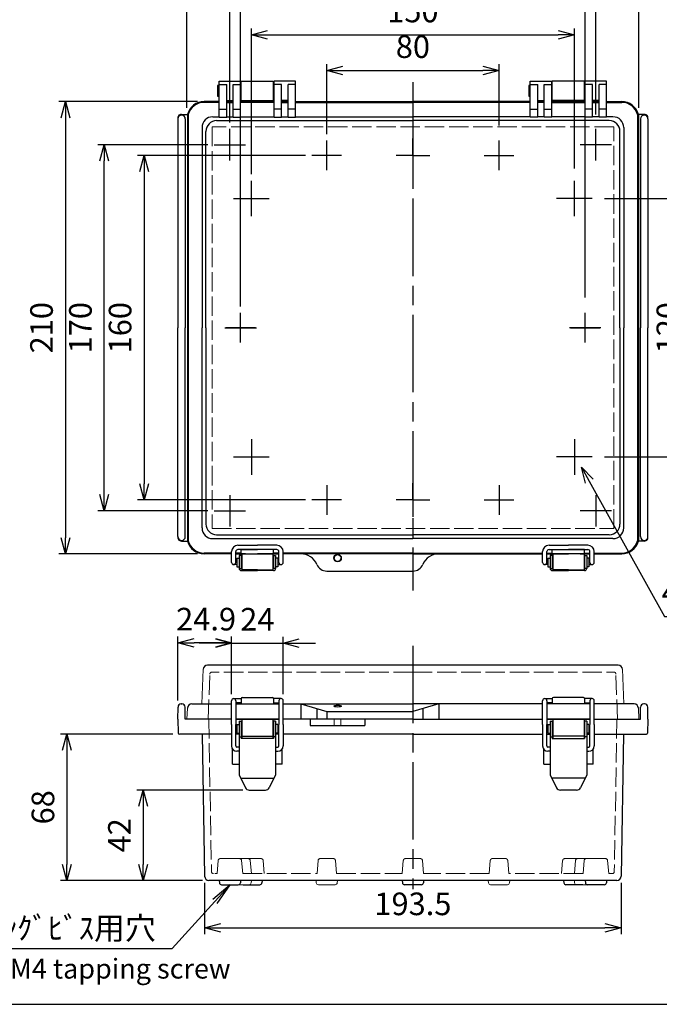
# Model space of a CAD drawing. Units: millimetres. Extents: x 43 to 2090, y -999 to -299.
# Drawn here: x 207 to 504, y -999 to -542 of the extents above; entities that cross this region are included whole.
import ezdxf

# ---------------------------------------------------------------- set-up
doc = ezdxf.new("R2010")
doc.units = ezdxf.units.MM
doc.header["$LTSCALE"] = 3
for name, pattern in [('AM_ISO02W050x2', [3.75, 3, -0.75]), ('AM_ISO08W050', [18, 12, -1.5, 3, -1.5]), ('AM_ISO08W050x2', [9, 6, -0.75, 1.5, -0.75])]:
    doc.linetypes.add(name, pattern=pattern)
for name, color, linetype, lineweight in [('AM_5', 3, 'Continuous', 25), ('AM_7', 4, 'AM_ISO08W050', 25), ('ﾄｯﾌﾟｶﾊﾞｰ', 7, 'Continuous', 25), ('ﾄｯﾌﾟｶﾊﾞｰ0', 7, 'AM_ISO02W050x2', 13), ('ﾎﾞﾃﾞｨｰ', 2, 'Continuous', 25), ('ﾎﾞﾃﾞｨｰ0', 2, 'AM_ISO02W050x2', 13), ('ﾗｯﾁ', 3, 'Continuous', 25), ('ﾗｯﾁ金具', 6, 'Continuous', 25)]:
    doc.layers.add(name, color=color, linetype=linetype, lineweight=lineweight)
doc.styles.add('ACISOTS', font='isocp.shx', dxfattribs={"height": 1, "bigfont": 'extfont.shx'})
doc.styles.get("Standard").update_dxf_attribs({"font": 'ISOCP.SHX', "bigfont": 'EXTFONT.SHX'})
doc.styles.add('takachi1', font='txt', dxfattribs={"height": 2.5})
doc.dimstyles.new('AM_ISO$0', dxfattribs={"dimscale": 3, "dimtxt": 3.5, "dimasz": 2.5, "dimexe": 1, "dimexo": 1, "dimgap": 1.5, "dimtad": 1, "dimdec": 1, "dimdsep": 46, "dimtxsty": 'STANDARD', "dimblk": 'OPEN30', "dimcen": 0, "dimclrd": 3, "dimclre": 3, "dimclrt": 2, "dimadec": 0, "dimazin": 2, "dimtp": 0.1, "dimtm": 0.1, "dimtfac": 0.71, "dimtmove": 0, "dimatfit": 3, "dimldrblk": 'OPEN30', "dimfxl": 1, "dimlwd": -1, "dimlwe": -1, "dimarcsym": 0})
doc.dimstyles.new('AM_ISO$3', dxfattribs={"dimtxt": 3.5, "dimasz": 2.5, "dimexe": 1, "dimexo": 1, "dimgap": 1.5, "dimtad": 1, "dimtoh": 1, "dimdsep": 46, "dimtxsty": 'STANDARD', "dimblk": 'OPEN30', "dimcen": 0, "dimclrd": 3, "dimclre": 3, "dimclrt": 2, "dimadec": 0, "dimazin": 2, "dimtp": 0.1, "dimtm": 0.1, "dimtfac": 0.71, "dimtofl": 0, "dimtmove": 0, "dimatfit": 0, "dimldrblk": 'OPEN30', "dimfxl": 1, "dimlwd": -1, "dimlwe": -1, "dimarcsym": 0})

# ---------------------------------------------------------------- blocks, each defined once
blk = doc.blocks.new('TK-A3')
blk.add_lwpolyline([(0, 0), (403, 0), (403, 280), (0, 280)], close=True)
blk = doc.blocks.new('_Open30')
at = {"color": 0, "linetype": 'ByBlock', "lineweight": -2}
for p, q in [((-1, 0.268), (0, 0)), ((0, 0), (-1, -0.268)), ((0, 0), (-1, 0))]:
    blk.add_line(p, q, dxfattribs=at)
blk = doc.blocks.new('*D47')
at = {"layer": 'AM_5', "color": 3}
for p, q in [((471.34, -756.25), (506.21, -819.11)), ((506.21, -819.11), (588.93, -819.11))]:
    blk.add_line(p, q, dxfattribs=at)
at = {"layer": 'Defpoints', "color": 0}
for p in [(465.28, -745.32), (467.7, -749.69)]:
    blk.add_point(p, dxfattribs=at)
at = {"layer": 'AM_5', "color": 3, "xscale": 7.5, "yscale": 7.5, "zscale": 7.5, "rotation": 119.016064412582}
blk.add_blockref('_Open30', (467.7, -749.69), dxfattribs=at)
at = {"layer": 'AM_5', "color": 2, "insert": (549.82, -809.36), "char_height": 10.5, "attachment_point": 5}
blk.add_mtext('4-M4ｲﾝｻｰﾄﾅｯﾄ', dxfattribs=at)
blk = doc.blocks.new('*D31')
at = {"layer": 'AM_5', "color": 3}
for p, q in [((349.41, -595.13), (349.41, -562.6)), ((356.91, -565.6), (421.91, -565.6)), ((429.41, -591.02), (429.41, -562.6))]:
    blk.add_line(p, q, dxfattribs=at)
at = {"layer": 'Defpoints', "color": 0}
for p in [(429.41, -565.6), (429.41, -594.02), (349.41, -598.13)]:
    blk.add_point(p, dxfattribs=at)
at = {"layer": 'AM_5', "color": 3, "xscale": 7.5, "yscale": 7.5, "zscale": 7.5, "rotation": 180}
blk.add_blockref('_Open30', (349.41, -565.6), dxfattribs=at)
at = {"layer": 'AM_5', "color": 3, "xscale": 7.5, "yscale": 7.5, "zscale": 7.5}
blk.add_blockref('_Open30', (429.41, -565.6), dxfattribs=at)
at = {"layer": 'AM_5', "color": 2, "insert": (389.41, -555.85), "char_height": 10.5, "attachment_point": 5}
blk.add_mtext('80', dxfattribs=at)
blk = doc.blocks.new('*D32')
at = {"layer": 'AM_5', "color": 3}
for p, q in [((314.41, -613.73), (314.41, -546.03)), ((464.41, -611.02), (464.41, -546.03)), ((321.91, -549.03), (456.91, -549.03))]:
    blk.add_line(p, q, dxfattribs=at)
at = {"layer": 'Defpoints', "color": 0}
for p in [(464.41, -549.03), (314.41, -616.73), (464.41, -614.02)]:
    blk.add_point(p, dxfattribs=at)
at = {"layer": 'AM_5', "color": 3, "xscale": 7.5, "yscale": 7.5, "zscale": 7.5, "rotation": 180}
blk.add_blockref('_Open30', (314.41, -549.03), dxfattribs=at)
at = {"layer": 'AM_5', "color": 3, "xscale": 7.5, "yscale": 7.5, "zscale": 7.5}
blk.add_blockref('_Open30', (464.41, -549.03), dxfattribs=at)
at = {"layer": 'AM_5', "color": 2, "insert": (389.41, -539.28), "char_height": 10.5, "attachment_point": 5}
blk.add_mtext('150', dxfattribs=at)
blk = doc.blocks.new('*D33')
at = {"layer": 'AM_5', "color": 3}
for p, q in [((304.41, -589.7), (304.41, -510.8)), ((474.41, -586.02), (474.41, -510.8)), ((311.91, -513.8), (466.91, -513.8))]:
    blk.add_line(p, q, dxfattribs=at)
at = {"layer": 'Defpoints', "color": 0}
for p in [(474.41, -513.8), (474.41, -589.02), (304.41, -592.7)]:
    blk.add_point(p, dxfattribs=at)
at = {"layer": 'AM_5', "color": 3, "xscale": 7.5, "yscale": 7.5, "zscale": 7.5, "rotation": 180}
blk.add_blockref('_Open30', (304.41, -513.8), dxfattribs=at)
at = {"layer": 'AM_5', "color": 3, "xscale": 7.5, "yscale": 7.5, "zscale": 7.5}
blk.add_blockref('_Open30', (474.41, -513.8), dxfattribs=at)
at = {"layer": 'AM_5', "color": 2, "insert": (389.41, -504.05), "char_height": 10.5, "attachment_point": 5}
blk.add_mtext('170', dxfattribs=at)
blk = doc.blocks.new('*D34')
at = {"layer": 'AM_5', "color": 3}
for p, q in [((309.41, -675.13), (309.41, -528.22)), ((469.41, -671.02), (469.41, -528.22)), ((316.91, -531.22), (461.91, -531.22))]:
    blk.add_line(p, q, dxfattribs=at)
at = {"layer": 'Defpoints', "color": 0}
for p in [(469.41, -531.22), (469.41, -674.02), (309.41, -678.13)]:
    blk.add_point(p, dxfattribs=at)
at = {"layer": 'AM_5', "color": 3, "xscale": 7.5, "yscale": 7.5, "zscale": 7.5, "rotation": 180}
blk.add_blockref('_Open30', (309.41, -531.22), dxfattribs=at)
at = {"layer": 'AM_5', "color": 3, "xscale": 7.5, "yscale": 7.5, "zscale": 7.5}
blk.add_blockref('_Open30', (469.41, -531.22), dxfattribs=at)
at = {"layer": 'AM_5', "color": 2, "insert": (389.41, -521.47), "char_height": 10.5, "attachment_point": 5}
blk.add_mtext('160', dxfattribs=at)
blk = doc.blocks.new('*D35')
at = {"layer": 'AM_5', "color": 3}
for p, q in [((284.41, -582.95), (284.41, -492.71)), ((494.41, -582.95), (494.41, -492.71)), ((291.91, -495.71), (486.91, -495.71))]:
    blk.add_line(p, q, dxfattribs=at)
at = {"layer": 'Defpoints', "color": 0}
for p in [(494.41, -495.71), (284.41, -585.95), (494.41, -585.95)]:
    blk.add_point(p, dxfattribs=at)
at = {"layer": 'AM_5', "color": 3, "xscale": 7.5, "yscale": 7.5, "zscale": 7.5, "rotation": 180}
blk.add_blockref('_Open30', (284.41, -495.71), dxfattribs=at)
at = {"layer": 'AM_5', "color": 3, "xscale": 7.5, "yscale": 7.5, "zscale": 7.5}
blk.add_blockref('_Open30', (494.41, -495.71), dxfattribs=at)
at = {"layer": 'AM_5', "color": 2, "insert": (389.41, -485.96), "char_height": 10.5, "attachment_point": 5}
blk.add_mtext('210', dxfattribs=at)
blk = doc.blocks.new('*D36')
at = {"layer": 'AM_5', "color": 3}
for p, q in [((339.54, -605), (261.52, -605)), ((264.52, -612.5), (264.52, -757.5)), ((339.54, -765), (261.52, -765))]:
    blk.add_line(p, q, dxfattribs=at)
at = {"layer": 'Defpoints', "color": 0}
for p in [(342.54, -605), (264.52, -765), (342.54, -765)]:
    blk.add_point(p, dxfattribs=at)
at = {"layer": 'AM_5', "color": 3, "xscale": 7.5, "yscale": 7.5, "zscale": 7.5}
for p, rotation in [((264.52, -605), 90), ((264.52, -765), 270)]:
    blk.add_blockref('_Open30', p, dxfattribs=dict(at, rotation=rotation))
at = {"layer": 'AM_5', "color": 2, "insert": (254.77, -685), "char_height": 10.5, "attachment_point": 5, "rotation": 90}
blk.add_mtext('160', dxfattribs=at)
blk = doc.blocks.new('*D37')
at = {"layer": 'AM_5', "color": 3}
for p, q in [((294.11, -600), (243.08, -600)), ((246.08, -762.5), (246.08, -607.5)), ((294.11, -770), (243.08, -770))]:
    blk.add_line(p, q, dxfattribs=at)
at = {"layer": 'Defpoints', "color": 0}
for p in [(246.08, -600), (297.11, -600), (297.11, -770)]:
    blk.add_point(p, dxfattribs=at)
at = {"layer": 'AM_5', "color": 3, "xscale": 7.5, "yscale": 7.5, "zscale": 7.5}
for p, rotation in [((246.08, -600), 90), ((246.08, -770), 270)]:
    blk.add_blockref('_Open30', p, dxfattribs=dict(at, rotation=rotation))
at = {"layer": 'AM_5', "color": 2, "insert": (236.33, -685), "char_height": 10.5, "attachment_point": 5, "rotation": 90}
blk.add_mtext('170', dxfattribs=at)
blk = doc.blocks.new('*D38')
at = {"layer": 'AM_5', "color": 3}
for p, q in [((289.41, -580), (225.02, -580)), ((228.02, -587.5), (228.02, -782.5)), ((289.41, -790), (225.02, -790))]:
    blk.add_line(p, q, dxfattribs=at)
at = {"layer": 'Defpoints', "color": 0}
for p in [(292.41, -580), (228.02, -790), (292.41, -790)]:
    blk.add_point(p, dxfattribs=at)
at = {"layer": 'AM_5', "color": 3, "xscale": 7.5, "yscale": 7.5, "zscale": 7.5}
for p, rotation in [((228.02, -580), 90), ((228.02, -790), 270)]:
    blk.add_blockref('_Open30', p, dxfattribs=dict(at, rotation=rotation))
at = {"layer": 'AM_5', "color": 2, "insert": (218.27, -685), "char_height": 10.5, "attachment_point": 5, "rotation": 90}
blk.add_mtext('210', dxfattribs=at)
blk = doc.blocks.new('*D39')
at = {"layer": 'AM_5', "color": 3}
for p, q in [((478.38, -625), (521.95, -625)), ((518.95, -632.5), (518.95, -737.5)), ((478.38, -745), (521.95, -745))]:
    blk.add_line(p, q, dxfattribs=at)
at = {"layer": 'Defpoints', "color": 0}
for p in [(475.38, -625), (475.38, -745), (518.95, -745)]:
    blk.add_point(p, dxfattribs=at)
at = {"layer": 'AM_5', "color": 3, "xscale": 7.5, "yscale": 7.5, "zscale": 7.5}
for p, rotation in [((518.95, -625), 90), ((518.95, -745), 270)]:
    blk.add_blockref('_Open30', p, dxfattribs=dict(at, rotation=rotation))
at = {"layer": 'AM_5', "color": 2, "insert": (509.2, -685), "char_height": 10.5, "attachment_point": 5, "rotation": 90}
blk.add_mtext('120', dxfattribs=at)
blk = doc.blocks.new('*D40')
at = {"layer": 'AM_5', "color": 3}
for p, q in [((292.68, -942.74), (292.68, -966.66)), ((486.13, -942.74), (486.13, -966.66)), ((300.18, -963.66), (478.63, -963.66))]:
    blk.add_line(p, q, dxfattribs=at)
at = {"layer": 'Defpoints', "color": 0}
for p in [(292.68, -939.74), (486.13, -939.74), (486.13, -963.66)]:
    blk.add_point(p, dxfattribs=at)
at = {"layer": 'AM_5', "color": 3, "xscale": 7.5, "yscale": 7.5, "zscale": 7.5, "rotation": 180}
blk.add_blockref('_Open30', (292.68, -963.66), dxfattribs=at)
at = {"layer": 'AM_5', "color": 3, "xscale": 7.5, "yscale": 7.5, "zscale": 7.5}
blk.add_blockref('_Open30', (486.13, -963.66), dxfattribs=at)
at = {"layer": 'AM_5', "color": 2, "insert": (389.41, -953.91), "char_height": 10.5, "attachment_point": 5}
blk.add_mtext('193.5', dxfattribs=at)
blk = doc.blocks.new('*D41')
at = {"layer": 'AM_5', "color": 3}
for p, q in [((310.39, -899.74), (261.19, -899.74)), ((264.19, -907.24), (264.19, -934.21)), ((291.68, -941.71), (261.19, -941.71))]:
    blk.add_line(p, q, dxfattribs=at)
at = {"layer": 'Defpoints', "color": 0}
for p in [(313.39, -899.74), (264.19, -941.71), (294.68, -941.71)]:
    blk.add_point(p, dxfattribs=at)
at = {"layer": 'AM_5', "color": 3, "xscale": 7.5, "yscale": 7.5, "zscale": 7.5}
for p, rotation in [((264.19, -899.74), 90), ((264.19, -941.71), 270)]:
    blk.add_blockref('_Open30', p, dxfattribs=dict(at, rotation=rotation))
at = {"layer": 'AM_5', "color": 2, "insert": (254.44, -920.72), "char_height": 10.5, "attachment_point": 5, "rotation": 90}
blk.add_mtext('42', dxfattribs=at)
blk = doc.blocks.new('*D42')
at = {"layer": 'AM_5', "color": 3}
for p, q in [((277.94, -873.71), (225.68, -873.71)), ((228.68, -881.21), (228.68, -934.21)), ((291.68, -941.71), (225.68, -941.71))]:
    blk.add_line(p, q, dxfattribs=at)
at = {"layer": 'Defpoints', "color": 0}
for p in [(280.94, -873.71), (228.68, -941.71), (294.68, -941.71)]:
    blk.add_point(p, dxfattribs=at)
at = {"layer": 'AM_5', "color": 3, "xscale": 7.5, "yscale": 7.5, "zscale": 7.5}
for p, rotation in [((228.68, -873.71), 90), ((228.68, -941.71), 270)]:
    blk.add_blockref('_Open30', p, dxfattribs=dict(at, rotation=rotation))
at = {"layer": 'AM_5', "color": 2, "insert": (218.93, -907.71), "char_height": 10.5, "attachment_point": 5, "rotation": 90}
blk.add_mtext('68', dxfattribs=at)
blk = doc.blocks.new('*D43')
at = {"layer": 'AM_5', "color": 3}
for p, q in [((297.66, -831.51), (290.16, -831.51)), ((305.16, -855.21), (305.16, -828.51)), ((305.16, -831.51), (329.16, -831.51)), ((329.16, -855.21), (329.16, -828.51)), ((336.66, -831.51), (344.16, -831.51))]:
    blk.add_line(p, q, dxfattribs=at)
at = {"layer": 'Defpoints', "color": 0}
for p in [(329.16, -831.51), (305.16, -858.21), (329.16, -858.21)]:
    blk.add_point(p, dxfattribs=at)
at = {"layer": 'AM_5', "color": 3, "xscale": 7.5, "yscale": 7.5, "zscale": 7.5}
blk.add_blockref('_Open30', (305.16, -831.51), dxfattribs=at)
at = {"layer": 'AM_5', "color": 3, "xscale": 7.5, "yscale": 7.5, "zscale": 7.5, "rotation": 180}
blk.add_blockref('_Open30', (329.16, -831.51), dxfattribs=at)
at = {"layer": 'AM_5', "color": 2, "insert": (317.16, -821.76), "char_height": 10.5, "attachment_point": 5}
blk.add_mtext('24', dxfattribs=at)
blk = doc.blocks.new('*D44')
at = {"layer": 'AM_5', "color": 3}
for p, q in [((280.3, -858.18), (280.3, -828.4)), ((297.66, -831.4), (287.8, -831.4)), ((305.16, -855.21), (305.16, -828.4))]:
    blk.add_line(p, q, dxfattribs=at)
at = {"layer": 'Defpoints', "color": 0}
for p in [(280.3, -831.4), (305.16, -858.21), (280.3, -861.18)]:
    blk.add_point(p, dxfattribs=at)
at = {"layer": 'AM_5', "color": 3, "xscale": 7.5, "yscale": 7.5, "zscale": 7.5, "rotation": 180}
blk.add_blockref('_Open30', (280.3, -831.4), dxfattribs=at)
at = {"layer": 'AM_5', "color": 3, "xscale": 7.5, "yscale": 7.5, "zscale": 7.5}
blk.add_blockref('_Open30', (305.16, -831.4), dxfattribs=at)
at = {"layer": 'AM_5', "color": 2, "insert": (293.35, -821.69), "char_height": 10.5, "attachment_point": 5}
blk.add_mtext('24.9', dxfattribs=at)
blk = doc.blocks.new('*S12230')
at = {"layer": 'AM_5', "color": 3, "linetype": 'Continuous'}
for p, q in [((318.92, 93.39), (310.83, 86.56)), ((311.85, 85.63), (318.92, 93.39)), ((312.87, 84.7), (318.92, 93.39))]:
    blk.add_line(p, q, dxfattribs=at)
at = {"layer": 'AM_5', "color": 3}
for p, q in [((292.01, 63.88), (311.85, 85.63)), ((175.35, 63.88), (249.85, 63.88)), ((249.85, 63.88), (292.01, 63.88))]:
    blk.add_line(p, q, dxfattribs=at)
at = {"layer": 'AM_5', "color": 2, "insert": (284.37, 68), "char_height": 10.5, "attachment_point": 9, "style": 'ACISOTS'}
blk.add_mtext('\\H10.5;4-M4ﾀｯﾋﾟﾝｸﾞﾋﾞｽ用穴', dxfattribs=at)

msp = doc.modelspace()

# ---------------------------------------------------------------- linework, layer by layer
at = {"layer": 'AM_7'}
for p, q in [((389.408, -570.999), (389.408, -806.999)), ((304.408, -607.298), (304.408, -592.696)), ((474.409, -607.298), (474.408, -592.696)), ((349.408, -611.865), (349.408, -598.133)), ((429.409, -611.865), (429.408, -598.133)), ((297.108, -599.997), (311.709, -599.997)), ((481.709, -599.997), (467.108, -599.997)), ((356.274, -604.999), (342.543, -604.999)), ((422.543, -604.999), (436.274, -604.999)), ((314.408, -633.273), (314.408, -616.725)), ((464.409, -633.272), (464.409, -616.725)), ((306.135, -624.999), (322.682, -624.999)), ((472.682, -624.999), (456.135, -624.999)), ((309.408, -691.865), (309.408, -678.133)), ((469.409, -691.864), (469.409, -678.133)), ((316.274, -684.999), (302.543, -684.999)), ((462.543, -684.999), (476.274, -684.999)), ((314.408, -736.725), (314.408, -753.273)), ((464.409, -736.725), (464.409, -753.272)), ((306.135, -744.999), (322.682, -744.999)), ((472.682, -744.999), (456.135, -744.999)), ((349.408, -758.133), (349.408, -771.865)), ((429.409, -758.133), (429.409, -771.865)), ((304.408, -762.7), (304.408, -777.302)), ((474.409, -762.7), (474.409, -777.301)), ((356.274, -764.999), (342.543, -764.999)), ((422.543, -764.999), (436.274, -764.999)), ((297.108, -770.001), (311.709, -770.001)), ((481.71, -770.001), (467.108, -770.001)), ((389.408, -832.709), (389.408, -945.699))]:
    msp.add_line(p, q, dxfattribs=at)
at = {"layer": 'AM_7', "linetype": 'AM_ISO08W050x2'}
for p, q in [((389.408, -604.999), (389.408, -597.198)), ((389.408, -604.999), (381.608, -604.999)), ((389.408, -604.999), (397.209, -604.999)), ((389.408, -604.999), (389.408, -612.8)), ((389.408, -764.999), (389.408, -757.198)), ((389.408, -764.999), (381.608, -764.999)), ((389.408, -764.999), (397.209, -764.999)), ((389.408, -764.999), (389.408, -772.8))]:
    msp.add_line(p, q, dxfattribs=at)
at = {"layer": 'AM_7', "linetype": 'Continuous'}
for p, q in [((302.108, -684.999), (316.709, -684.999)), ((476.71, -684.999), (462.108, -684.999))]:
    msp.add_line(p, q, dxfattribs=at)
at = {"layer": 'ﾄｯﾌﾟｶﾊﾞｰ'}
for p, q in [((299.408, -570.499), (309.408, -570.499)), ((299.408, -587.208), (299.408, -570.499)), ((309.408, -587.208), (309.408, -570.499)), ((334.908, -570.499), (324.908, -570.499)), ((324.908, -587.208), (324.908, -570.499)), ((334.908, -587.208), (334.908, -570.499)), ((443.908, -570.499), (453.908, -570.499)), ((443.908, -587.208), (443.908, -570.499)), ((453.908, -587.208), (453.908, -570.499)), ((479.408, -570.499), (469.408, -570.499)), ((469.408, -587.208), (469.408, -570.499)), ((479.408, -587.208), (479.408, -570.499)), ((299.408, -572.106), (302.908, -572.106)), ((302.908, -587.208), (302.908, -572.106)), ((305.908, -587.208), (305.908, -572.106)), ((305.908, -572.106), (309.408, -572.106)), ((328.408, -572.106), (324.908, -572.106)), ((328.408, -587.208), (328.408, -572.106)), ((331.408, -587.208), (331.408, -572.106)), ((334.908, -572.106), (331.408, -572.106)), ((443.908, -572.106), (447.408, -572.106)), ((447.408, -587.208), (447.408, -572.106)), ((450.408, -587.208), (450.408, -572.106)), ((450.408, -572.106), (453.908, -572.106)), ((472.908, -572.106), (469.408, -572.106)), ((472.908, -587.208), (472.908, -572.106)), ((475.908, -587.208), (475.908, -572.106)), ((479.408, -572.106), (475.908, -572.106)), ((299.408, -579.999), (292.408, -579.999)), ((299.408, -580.368), (292.408, -580.368)), ((302.908, -579.499), (305.908, -579.499)), ((302.908, -579.999), (305.908, -579.999)), ((305.908, -579.999), (302.908, -579.999)), ((305.908, -580.368), (302.908, -580.368)), ((302.908, -580.369), (305.908, -580.369)), ((324.658, -579.999), (309.408, -579.999)), ((324.658, -580.368), (309.408, -580.368)), ((331.408, -579.499), (328.408, -579.499)), ((328.408, -579.999), (331.408, -579.999)), ((328.408, -580.368), (331.408, -580.368)), ((328.408, -580.369), (331.408, -580.369)), ((334.908, -579.999), (389.408, -579.999)), ((334.908, -580.368), (389.408, -580.368)), ((443.908, -579.999), (389.408, -579.999)), ((443.908, -580.368), (389.408, -580.368)), ((447.408, -579.499), (450.408, -579.499)), ((450.408, -579.999), (447.408, -579.999)), ((450.408, -580.368), (447.408, -580.368)), ((450.408, -580.369), (447.408, -580.369)), ((454.158, -579.999), (469.408, -579.999)), ((454.158, -580.368), (469.408, -580.368)), ((475.908, -579.499), (472.908, -579.499)), ((475.908, -579.999), (472.908, -579.999)), ((472.908, -579.999), (475.908, -579.999)), ((472.908, -580.368), (475.908, -580.368)), ((475.908, -580.369), (472.908, -580.369)), ((479.408, -579.999), (486.408, -579.999)), ((479.408, -580.368), (486.408, -580.368)), ((299.408, -583.491), (302.908, -583.491)), ((305.908, -583.491), (309.408, -583.491)), ((328.408, -583.491), (324.908, -583.491)), ((334.908, -583.491), (331.408, -583.491)), ((443.908, -583.491), (447.408, -583.491)), ((450.408, -583.491), (453.908, -583.491)), ((472.908, -583.491), (469.408, -583.491)), ((479.408, -583.491), (475.908, -583.491)), ((284.676, -585.949), (284.676, -784.049)), ((285.044, -586.001), (285.044, -783.997)), ((296.463, -587.054), (299.408, -587.054)), ((296.463, -587.054), (299.408, -587.054)), ((298.24, -588.831), (389.408, -588.831)), ((299.408, -587.208), (302.908, -587.208)), ((302.908, -587.054), (305.908, -587.054)), ((302.908, -587.054), (305.908, -587.054)), ((305.908, -587.208), (309.408, -587.208)), ((309.408, -587.054), (324.908, -587.054)), ((309.408, -587.054), (309.658, -587.054)), ((324.908, -587.208), (328.408, -587.208)), ((328.408, -587.054), (331.408, -587.054)), ((331.408, -587.208), (334.908, -587.208)), ((334.908, -587.054), (389.408, -587.054)), ((443.908, -587.054), (389.408, -587.054)), ((480.577, -588.831), (389.408, -588.831)), ((447.408, -587.208), (443.908, -587.208)), ((450.408, -587.054), (447.408, -587.054)), ((453.908, -587.208), (450.408, -587.208)), ((469.408, -587.054), (453.908, -587.054)), ((469.408, -587.054), (469.158, -587.054)), ((472.908, -587.208), (469.408, -587.208)), ((475.908, -587.054), (472.908, -587.054)), ((475.908, -587.054), (472.908, -587.054)), ((479.408, -587.208), (475.908, -587.208)), ((482.354, -587.054), (479.408, -587.054)), ((482.354, -587.054), (479.408, -587.054)), ((493.773, -586.001), (493.773, -783.997)), ((494.141, -585.949), (494.142, -784.049)), ((291.463, -592.054), (291.463, -684.999)), ((293.24, -684.999), (293.24, -593.831)), ((485.577, -684.999), (485.577, -593.831)), ((487.354, -592.054), (487.354, -684.999)), ((291.463, -777.944), (291.463, -684.999)), ((293.24, -684.999), (293.24, -776.167)), ((485.577, -684.999), (485.577, -776.167)), ((487.354, -777.944), (487.354, -684.999)), ((298.24, -781.167), (389.408, -781.167)), ((480.577, -781.167), (389.409, -781.167)), ((296.463, -782.944), (311.658, -782.944)), ((308.658, -782.944), (325.658, -782.944)), ((322.658, -782.944), (389.408, -782.944)), ((456.159, -782.944), (389.409, -782.944)), ((470.159, -782.944), (453.159, -782.944)), ((482.354, -782.944), (467.159, -782.944)), ((305.158, -789.63), (292.408, -789.63)), ((305.158, -789.999), (292.408, -789.999)), ((309.66, -789.63), (307.158, -789.63)), ((307.158, -789.998), (317.158, -789.998)), ((311.658, -789.999), (307.158, -789.999)), ((307.158, -789.999), (327.158, -789.999)), ((307.158, -789.999), (327.158, -789.999)), ((309.66, -787.999), (317.158, -787.999)), ((309.66, -789.998), (309.66, -787.999)), ((324.657, -787.999), (317.158, -787.999)), ((327.158, -789.998), (317.158, -789.998)), ((327.158, -789.999), (322.658, -789.999)), ((324.657, -789.998), (324.657, -787.999)), ((327.158, -789.63), (324.657, -789.63)), ((389.408, -789.63), (329.158, -789.63)), ((389.408, -789.999), (329.158, -789.999)), ((389.409, -789.63), (449.659, -789.63)), ((389.409, -789.999), (449.659, -789.999)), ((451.659, -789.63), (454.16, -789.63)), ((451.659, -789.998), (461.659, -789.998)), ((451.659, -789.999), (456.159, -789.999)), ((471.659, -789.999), (451.659, -789.999)), ((471.659, -789.999), (451.659, -789.999)), ((454.16, -789.998), (454.16, -787.998)), ((454.16, -787.998), (461.659, -787.998)), ((469.157, -787.998), (461.659, -787.998)), ((471.659, -789.998), (461.659, -789.998)), ((467.159, -789.999), (471.659, -789.999)), ((469.157, -789.998), (469.157, -787.998)), ((469.157, -789.63), (471.659, -789.63)), ((473.659, -789.63), (486.409, -789.63)), ((473.659, -789.999), (486.409, -789.999)), ((349.408, -797.999), (389.409, -797.999)), ((484.831, -841.709), (293.986, -841.709)), ((309.66, -857.21), (309.66, -859.709)), ((310.16, -856.71), (324.157, -856.71)), ((324.657, -857.21), (324.657, -859.709)), ((454.16, -857.21), (454.16, -859.709)), ((468.657, -856.71), (454.66, -856.71)), ((469.157, -857.21), (469.157, -859.709)), ((286.673, -859.709), (291.426, -859.709)), ((291.426, -859.709), (305.158, -859.709)), ((307.158, -859.709), (327.158, -859.709)), ((307.158, -859.71), (327.158, -859.71)), ((329.158, -859.709), (389.408, -859.709)), ((337.408, -859.709), (337.408, -866.709)), ((337.408, -859.709), (349.408, -863.209)), ((344.793, -861.863), (344.793, -866.709)), ((349.408, -863.209), (349.408, -866.709)), ((349.408, -863.209), (389.409, -863.209)), ((449.658, -859.709), (389.408, -859.709)), ((401.408, -859.709), (389.408, -863.209)), ((389.408, -863.209), (389.408, -866.709)), ((394.024, -861.863), (394.024, -866.709)), ((401.408, -859.709), (401.408, -866.709)), ((471.658, -859.709), (451.658, -859.709)), ((471.658, -859.71), (451.658, -859.71)), ((487.391, -859.709), (473.658, -859.709)), ((492.144, -859.709), (487.391, -859.709)), ((305.158, -866.709), (284.408, -866.709)), ((307.158, -866.709), (327.158, -866.709)), ((389.408, -866.709), (329.158, -866.709)), ((389.408, -866.709), (449.658, -866.709)), ((471.658, -866.709), (451.658, -866.709)), ((473.658, -866.709), (494.408, -866.709))]:
    msp.add_line(p, q, dxfattribs=at)
at = {"layer": 'ﾄｯﾌﾟｶﾊﾞｰ', "lineweight": 0}
for p, q in [((291.426, -859.709), (291.987, -843.64)), ((487.391, -859.709), (486.83, -843.64)), ((284.408, -866.709), (284.676, -861.605)), ((494.408, -866.709), (494.141, -861.605))]:
    msp.add_line(p, q, dxfattribs=at)
at = {"layer": 'ﾄｯﾌﾟｶﾊﾞｰ'}
msp.add_circle((354.408, -791.999), 1.75, dxfattribs=at)
for centre, radius, start, end in [((292.408, -587.999), 8, 90, 165.15233), ((292.408, -587.999), 7.631, 90, 164.82048), ((486.408, -587.999), 8, 14.84776, 90.00009), ((486.408, -587.999), 7.631, 15.17961, 90.00009), ((296.463, -592.054), 5, 90, 180), ((298.24, -593.831), 5, 90, 180), ((480.577, -593.831), 5, 0.00009, 90.00009), ((482.354, -592.054), 5, 0.00009, 90.00009), ((298.24, -776.167), 5, 180, 270), ((480.577, -776.167), 5, 270.00009, 0.00009), ((296.463, -777.944), 5, 180, 270), ((482.354, -777.944), 5, 270.00009, 0.00009), ((292.408, -781.999), 8, 194.84767, 270), ((292.408, -781.999), 7.631, 195.17952, 270), ((486.409, -781.999), 7.631, 270.00009, 344.82057), ((486.409, -781.999), 8, 270.00009, 345.15242), ((337.408, -797.999), 8, 22.61986, 90), ((401.408, -797.999), 8, 90.00009, 157.38023), ((349.408, -792.999), 5, 202.61986, 270), ((389.408, -792.999), 5, 270.00009, 337.38023), ((293.986, -843.709), 2, 90, 178), ((484.831, -843.709), 2, 2, 90), ((310.16, -857.21), 0.5, 90, 180), ((324.157, -857.21), 0.5, 0, 90), ((454.66, -857.21), 0.5, 90, 180), ((468.657, -857.21), 0.5, 0, 90), ((286.673, -861.709), 2, 90, 177), ((492.144, -861.709), 2, 3, 90)]:
    msp.add_arc(centre, radius, start, end, dxfattribs=at)
msp.add_ellipse((354.408, -860.706), major_axis=(-1.75, 0), ratio=0.2555622, dxfattribs=at)
at = {"layer": 'ﾄｯﾌﾟｶﾊﾞｰ0'}
for p, q in [((296.11, -591.701), (296.11, -778.297)), ((482.707, -591.701), (296.11, -591.701)), ((482.707, -778.297), (482.707, -591.701)), ((296.11, -778.297), (482.707, -778.297)), ((389.408, -844.909), (296.11, -844.909)), ((389.408, -844.909), (482.707, -844.909))]:
    msp.add_line(p, q, dxfattribs=at)
at = {"layer": 'ﾄｯﾌﾟｶﾊﾞｰ0', "lineweight": 0}
for p, q in [((294.383, -866.709), (295.111, -845.874)), ((484.433, -866.709), (483.706, -845.874))]:
    msp.add_line(p, q, dxfattribs=at)
for centre, start, end in [((296.11, -845.909), 90, 178), ((482.707, -845.909), 2, 90)]:
    msp.add_arc(centre, 1, start, end, dxfattribs=at)
at = {"layer": 'ﾎﾞﾃﾞｨｰ'}
for p, q in [((309.658, -570.499), (324.658, -570.499)), ((309.658, -579.999), (309.658, -570.499)), ((324.658, -579.999), (324.658, -570.499)), ((469.158, -570.499), (454.158, -570.499)), ((454.158, -579.999), (454.158, -570.499)), ((469.158, -579.999), (469.158, -570.499)), ((299.408, -572.499), (298.708, -572.499)), ((298.708, -572.499), (298.708, -577.499)), ((309.658, -573.459), (309.408, -573.459)), ((324.908, -573.459), (324.658, -573.459)), ((443.908, -572.499), (443.208, -572.499)), ((443.208, -572.499), (443.208, -577.499)), ((453.908, -573.459), (454.158, -573.459)), ((469.158, -573.459), (469.408, -573.459)), ((298.708, -577.499), (299.408, -577.499)), ((309.658, -576.541), (309.408, -576.541)), ((309.658, -579.499), (324.658, -579.499)), ((324.908, -576.541), (324.658, -576.541)), ((443.208, -577.499), (443.908, -577.499)), ((453.908, -576.541), (454.158, -576.541)), ((469.158, -579.499), (454.158, -579.499)), ((469.158, -576.541), (469.408, -576.541)), ((280.208, -587.999), (280.208, -684.999)), ((281.958, -585.949), (284.676, -585.949)), ((283.708, -587.999), (283.708, -684.999)), ((496.858, -585.949), (494.141, -585.949)), ((495.108, -587.999), (495.109, -684.999)), ((498.608, -587.999), (498.609, -684.999)), ((280.208, -781.999), (280.208, -684.999)), ((283.708, -781.999), (283.708, -684.999)), ((495.109, -781.999), (495.109, -684.999)), ((498.609, -781.999), (498.609, -684.999)), ((281.958, -784.049), (284.676, -784.049)), ((496.859, -784.049), (494.142, -784.049)), ((280.208, -866.709), (280.305, -861.183)), ((281.805, -859.709), (282.112, -859.709)), ((283.708, -866.709), (283.612, -861.183)), ((495.108, -866.709), (495.205, -861.183)), ((497.012, -859.709), (496.705, -859.709)), ((498.608, -866.709), (498.512, -861.183)), ((280.208, -866.709), (280.436, -873.227)), ((305.158, -866.709), (283.708, -866.709)), ((327.158, -866.709), (307.158, -866.709)), ((389.408, -866.709), (329.158, -866.709)), ((341.72, -866.709), (341.72, -869.709)), ((341.72, -866.709), (341.72, -869.709)), ((367.097, -866.709), (367.097, -869.709)), ((367.097, -866.709), (367.097, -869.709)), ((451.658, -866.709), (471.658, -866.709)), ((473.658, -866.709), (495.108, -866.709)), ((498.608, -866.709), (498.381, -873.227)), ((341.72, -869.709), (367.097, -869.709)), ((341.72, -869.709), (367.097, -869.709)), ((305.158, -873.709), (280.936, -873.709)), ((291.463, -873.709), (292.682, -939.744)), ((308.658, -873.709), (307.158, -873.709)), ((308.658, -873.71), (307.158, -873.71)), ((309.908, -873.709), (309.658, -873.709)), ((309.908, -873.71), (309.658, -873.71)), ((324.658, -873.709), (324.408, -873.709)), ((324.658, -873.71), (324.408, -873.71)), ((327.158, -873.709), (325.658, -873.709)), ((327.158, -873.71), (325.658, -873.71)), ((389.408, -873.709), (329.158, -873.709)), ((389.408, -873.709), (449.658, -873.709)), ((451.658, -873.709), (453.158, -873.709)), ((451.658, -873.71), (453.158, -873.71)), ((454.158, -873.709), (454.408, -873.709)), ((454.158, -873.71), (454.408, -873.71)), ((468.908, -873.709), (469.158, -873.709)), ((468.908, -873.71), (469.158, -873.71)), ((470.158, -873.709), (471.658, -873.709)), ((470.158, -873.71), (471.658, -873.71)), ((473.658, -873.709), (497.881, -873.709)), ((487.287, -873.709), (486.135, -939.744)), ((305.661, -887.703), (305.661, -880.713)), ((328.656, -887.703), (328.656, -880.713)), ((450.161, -887.703), (450.161, -880.713)), ((473.156, -887.703), (473.156, -880.713)), ((305.661, -887.703), (308.658, -887.703)), ((328.656, -887.703), (325.658, -887.703)), ((450.161, -887.703), (453.158, -887.703)), ((473.156, -887.703), (470.158, -887.703)), ((389.408, -941.709), (294.682, -941.709)), ((299.433, -941.709), (299.528, -942.787)), ((299.433, -941.709), (299.528, -942.787)), ((309.383, -941.709), (309.289, -942.787)), ((309.383, -941.709), (309.289, -942.787)), ((319.383, -941.709), (319.289, -942.787)), ((384.433, -941.709), (384.528, -942.787)), ((424.433, -941.709), (389.408, -941.709)), ((394.383, -941.709), (394.289, -942.787)), ((469.433, -941.709), (424.433, -941.709)), ((459.433, -941.709), (459.528, -942.787)), ((484.135, -941.709), (469.433, -941.709)), ((469.433, -941.709), (469.528, -942.787)), ((479.383, -941.709), (479.289, -942.787)), ((300.524, -943.699), (308.293, -943.699)), ((300.524, -943.699), (308.293, -943.699)), ((310.524, -943.699), (318.293, -943.699)), ((393.293, -943.699), (385.524, -943.699)), ((468.293, -943.699), (460.524, -943.699)), ((478.293, -943.699), (470.524, -943.699))]:
    msp.add_line(p, q, dxfattribs=at)
at = {"layer": 'ﾎﾞﾃﾞｨｰ', "lineweight": 0}
for p, q in [((314.385, -941.709), (314.291, -942.787)), ((344.433, -941.709), (344.528, -942.787)), ((354.383, -941.709), (354.289, -942.787)), ((424.433, -941.709), (424.528, -942.787)), ((434.383, -941.709), (434.289, -942.787)), ((464.432, -941.709), (464.526, -942.787)), ((313.295, -943.699), (308.293, -943.699)), ((345.524, -943.699), (353.293, -943.699)), ((433.293, -943.699), (425.524, -943.699)), ((465.522, -943.699), (470.524, -943.699))]:
    msp.add_line(p, q, dxfattribs=at)
at = {"layer": 'ﾎﾞﾃﾞｨｰ'}
for centre, radius, start, end in [((281.958, -587.999), 1.75, 0, 180), ((288.208, -587.999), 8, 175.59507, 180), ((281.728, -587.5), 1.5, 114.81163, 175.59507), ((281.958, -587.999), 2.05, 90, 114.81163), ((496.858, -587.999), 1.75, 0.00009, 180.00009), ((496.858, -587.999), 2.05, 65.18846, 90.00009), ((497.089, -587.5), 1.5, 4.40502, 65.18846), ((490.608, -587.999), 8, 0.00009, 4.40502), ((288.208, -781.999), 8, 180, 184.40493), ((281.958, -781.999), 1.75, 180, 0), ((281.728, -782.498), 1.5, 184.40493, 245.18837), ((281.958, -781.999), 2.05, 245.18837, 270), ((496.859, -781.999), 1.75, 180.00009, 0.00009), ((496.859, -781.999), 2.05, 270.00009, 294.81172), ((497.09, -782.498), 1.5, 294.81172, 355.59517), ((490.609, -781.999), 8, 355.59517, 0.00009), ((281.805, -861.209), 1.5, 90, 179), ((282.112, -861.209), 1.5, 1, 90), ((496.705, -861.209), 1.5, 90, 179), ((497.012, -861.209), 1.5, 1, 90), ((280.936, -873.209), 0.5, 182, 270), ((497.881, -873.209), 0.5, 270, 358), ((294.682, -939.709), 2, 181, 270), ((484.135, -939.709), 2, 270, 359), ((300.524, -942.699), 1, 185, 270), ((300.524, -942.699), 1, 185, 270), ((308.293, -942.699), 1, 270, 355), ((308.293, -942.699), 1, 270, 355), ((318.293, -942.699), 1, 270, 355), ((385.524, -942.699), 1, 185, 270), ((393.293, -942.699), 1, 270, 355), ((460.524, -942.699), 1, 185, 270), ((470.524, -942.699), 1, 185, 270), ((478.293, -942.699), 1, 270, 355)]:
    msp.add_arc(centre, radius, start, end, dxfattribs=at)
at = {"layer": 'ﾎﾞﾃﾞｨｰ', "lineweight": 0}
for centre, start, end in [((313.295, -942.699), 270, 355), ((345.524, -942.699), 185, 270), ((353.293, -942.699), 270, 355), ((425.524, -942.699), 185, 270), ((433.293, -942.699), 270, 355), ((465.522, -942.699), 185, 270)]:
    msp.add_arc(centre, 1, start, end, dxfattribs=at)
at = {"layer": 'ﾎﾞﾃﾞｨｰ0'}
for p, q in [((294.608, -866.709), (295.844, -937.527)), ((352.908, -866.709), (352.908, -869.709)), ((352.908, -866.709), (352.908, -869.709)), ((355.908, -866.709), (355.908, -869.709)), ((355.908, -866.709), (355.908, -869.709)), ((484.209, -866.709), (482.973, -937.527)), ((298.968, -932.457), (298.438, -938.509)), ((308.853, -931.544), (299.964, -931.544)), ((308.853, -931.544), (312.86, -931.544)), ((309.849, -932.457), (310.378, -938.509)), ((318.853, -931.544), (309.964, -931.544)), ((314.385, -938.509), (313.856, -932.457)), ((320.378, -938.509), (319.849, -932.457)), ((345.342, -932.473), (344.908, -938.509)), ((346.339, -931.544), (352.478, -931.544)), ((353.475, -932.473), (353.908, -938.509)), ((384.433, -938.509), (384.963, -932.457)), ((389.408, -931.544), (385.959, -931.544)), ((389.408, -931.544), (392.858, -931.544)), ((394.383, -938.509), (393.854, -932.457)), ((425.342, -932.473), (424.908, -938.509)), ((432.478, -931.544), (426.339, -931.544)), ((433.475, -932.473), (433.908, -938.509)), ((458.438, -938.509), (458.968, -932.457)), ((459.964, -931.544), (468.853, -931.544)), ((464.432, -938.509), (464.961, -932.457)), ((469.964, -931.544), (465.957, -931.544)), ((468.968, -932.457), (468.438, -938.509)), ((469.964, -931.544), (478.853, -931.544)), ((479.849, -932.457), (480.378, -938.509)), ((297.368, -938.509), (298.438, -938.509)), ((310.378, -938.509), (344.908, -938.509)), ((311.165, -938.509), (310.378, -938.509)), ((353.908, -938.509), (384.433, -938.509)), ((424.908, -938.509), (394.383, -938.509)), ((468.438, -938.509), (433.908, -938.509)), ((467.652, -938.509), (468.438, -938.509)), ((480.378, -938.509), (481.973, -938.509)), ((481.449, -938.509), (480.378, -938.509))]:
    msp.add_line(p, q, dxfattribs=at)
msp.add_circle((354.408, -791.999), 1.5, dxfattribs=at)
for centre, start, end in [((299.964, -932.544), 90, 175), ((308.853, -932.544), 5, 90), ((308.853, -932.544), 5, 90), ((312.86, -932.544), 5, 90), ((318.853, -932.544), 5, 90), ((346.339, -932.544), 90, 175.89392), ((352.478, -932.544), 4.10608, 90), ((385.959, -932.544), 90, 175), ((392.858, -932.544), 5, 90), ((426.339, -932.544), 90, 175.89392), ((432.478, -932.544), 4.10608, 90), ((459.964, -932.544), 90, 175), ((465.957, -932.544), 90, 175), ((469.964, -932.544), 90, 175), ((469.964, -932.544), 90, 175), ((478.853, -932.544), 5, 90), ((296.844, -937.509), 181, 270), ((481.973, -937.509), 270, 359)]:
    msp.add_arc(centre, 1, start, end, dxfattribs=at)
at = {"layer": 'ﾗｯﾁ'}
for p, q in [((317.158, -797.499), (309.908, -797.499)), ((317.158, -797.499), (324.408, -797.499)), ((461.659, -797.499), (454.409, -797.499)), ((461.659, -797.499), (468.909, -797.499)), ((309.908, -866.708), (309.908, -875.708)), ((324.408, -866.708), (324.408, -875.708)), ((454.408, -866.708), (454.408, -875.708)), ((468.908, -866.708), (468.908, -875.708)), ((309.908, -874.703), (324.408, -874.703)), ((468.908, -874.703), (454.408, -874.703))]:
    msp.add_line(p, q, dxfattribs=at)
for points in [[(309.908, -789.999), (309.908, -797.499)], [(324.408, -789.999), (324.408, -797.499)], [(454.409, -789.999), (454.409, -797.499)], [(468.909, -789.999), (468.909, -797.499)]]:
    msp.add_lwpolyline(points, dxfattribs=at)
at = {"layer": 'ﾗｯﾁ金具'}
for p, q in [((308.158, -785.999), (317.158, -785.999)), ((326.158, -785.999), (317.158, -785.999)), ((452.659, -785.998), (461.659, -785.998)), ((470.659, -785.998), (461.659, -785.998)), ((305.158, -793.999), (305.158, -788.999)), ((307.158, -793.999), (307.158, -788.999)), ((309.66, -787.999), (308.158, -787.999)), ((308.658, -790.749), (308.658, -796.749)), ((309.658, -790.749), (308.658, -790.749)), ((309.658, -790.749), (309.658, -796.749)), ((326.158, -787.999), (309.66, -787.999)), ((324.658, -790.749), (325.658, -790.749)), ((324.658, -790.749), (324.658, -796.749)), ((325.658, -790.749), (325.658, -796.749)), ((327.158, -793.999), (327.158, -788.999)), ((329.158, -793.999), (329.158, -788.999)), ((449.659, -793.999), (449.659, -788.998)), ((451.659, -793.999), (451.659, -788.998)), ((452.659, -787.998), (469.157, -787.998)), ((454.159, -790.749), (453.159, -790.749)), ((453.159, -790.749), (453.159, -796.749)), ((454.159, -790.749), (454.159, -796.749)), ((469.157, -787.998), (470.659, -787.998)), ((469.159, -790.749), (469.159, -796.749)), ((469.159, -790.749), (470.159, -790.749)), ((470.159, -790.749), (470.159, -796.749)), ((471.659, -793.999), (471.659, -788.998)), ((473.659, -793.999), (473.659, -788.998)), ((307.658, -794.999), (306.158, -794.999)), ((307.658, -792.999), (307.158, -792.999)), ((307.658, -791.999), (307.658, -795.999)), ((307.658, -791.999), (308.658, -791.999)), ((326.658, -791.999), (325.658, -791.999)), ((326.658, -791.999), (326.658, -795.999)), ((326.658, -792.999), (327.158, -792.999)), ((326.658, -794.999), (328.158, -794.999)), ((452.159, -794.999), (450.659, -794.999)), ((452.159, -792.999), (451.659, -792.999)), ((452.159, -791.999), (453.159, -791.999)), ((452.159, -791.999), (452.159, -795.999)), ((471.159, -791.999), (470.159, -791.999)), ((471.159, -791.999), (471.159, -795.999)), ((471.159, -792.999), (471.659, -792.999)), ((471.159, -794.999), (472.659, -794.999)), ((307.658, -795.999), (308.658, -795.999)), ((308.658, -796.749), (309.908, -796.749)), ((309.658, -797.749), (317.158, -797.749)), ((324.658, -797.749), (317.158, -797.749)), ((325.658, -796.749), (324.408, -796.749)), ((326.658, -795.999), (325.658, -795.999)), ((452.159, -795.999), (453.159, -795.999)), ((453.159, -796.749), (454.409, -796.749)), ((454.159, -797.749), (461.659, -797.749)), ((469.159, -797.749), (461.659, -797.749)), ((470.159, -796.749), (468.909, -796.749)), ((471.159, -795.999), (470.159, -795.999)), ((305.158, -861.209), (305.158, -858.208)), ((306.158, -857.208), (306.158, -857.208)), ((306.158, -857.208), (309.66, -857.208)), ((307.158, -858.208), (307.158, -861.209)), ((309.66, -859.208), (307.158, -859.208)), ((328.159, -857.208), (324.657, -857.208)), ((324.657, -859.208), (327.158, -859.208)), ((327.158, -858.208), (327.158, -861.209)), ((328.158, -857.208), (328.158, -857.208)), ((329.158, -861.209), (329.158, -858.208)), ((449.658, -861.209), (449.658, -858.208)), ((450.658, -857.208), (454.16, -857.208)), ((450.658, -857.208), (450.658, -857.208)), ((451.658, -858.208), (451.658, -861.209)), ((454.16, -859.208), (451.658, -859.208)), ((472.659, -857.208), (469.157, -857.208)), ((469.157, -859.208), (471.658, -859.208)), ((471.658, -858.208), (471.658, -861.209)), ((472.658, -857.208), (472.658, -857.208)), ((473.658, -861.209), (473.658, -858.208)), ((305.158, -869.21), (305.158, -861.209)), ((307.158, -861.209), (307.158, -869.21)), ((327.158, -861.209), (327.158, -869.21)), ((329.158, -869.21), (329.158, -861.209)), ((449.658, -869.21), (449.658, -861.209)), ((451.658, -861.209), (451.658, -869.21)), ((471.658, -861.209), (471.658, -869.21)), ((473.658, -869.21), (473.658, -861.209)), ((308.658, -867.708), (309.658, -867.708)), ((308.658, -867.708), (308.658, -892.708)), ((309.658, -867.708), (309.658, -875.708)), ((325.658, -867.708), (324.658, -867.708)), ((324.658, -867.708), (324.658, -875.708)), ((325.658, -867.708), (325.658, -892.708)), ((453.158, -867.708), (453.158, -892.708)), ((453.158, -867.708), (454.158, -867.708)), ((454.158, -867.708), (454.158, -875.708)), ((469.158, -867.708), (469.158, -875.708)), ((470.158, -867.708), (469.158, -867.708)), ((470.158, -867.708), (470.158, -892.708)), ((305.158, -869.21), (305.158, -879.21)), ((307.158, -879.21), (307.158, -869.21)), ((307.658, -869.208), (307.658, -873.208)), ((307.658, -869.208), (308.658, -869.208)), ((307.658, -870.208), (307.658, -870.208)), ((307.658, -872.208), (307.658, -872.208)), ((307.658, -873.208), (308.658, -873.208)), ((326.658, -869.208), (325.658, -869.208)), ((326.658, -873.208), (325.658, -873.208)), ((326.658, -869.208), (326.658, -873.208)), ((326.658, -870.208), (326.658, -870.208)), ((326.658, -872.208), (326.658, -872.208)), ((327.158, -879.21), (327.158, -869.21)), ((329.158, -869.21), (329.158, -879.21)), ((449.658, -869.21), (449.658, -879.21)), ((451.658, -879.21), (451.658, -869.21)), ((452.158, -869.208), (453.158, -869.208)), ((452.158, -869.208), (452.158, -873.208)), ((452.158, -870.208), (452.158, -870.208)), ((452.158, -872.208), (452.158, -872.208)), ((452.158, -873.208), (453.158, -873.208)), ((471.158, -869.208), (470.158, -869.208)), ((471.158, -873.208), (470.158, -873.208)), ((471.158, -869.208), (471.158, -873.208)), ((471.158, -870.208), (471.158, -870.208)), ((471.158, -872.208), (471.158, -872.208)), ((471.658, -879.21), (471.658, -869.21)), ((473.658, -869.21), (473.658, -879.21)), ((308.658, -874.992), (309.658, -874.992)), ((324.658, -875.708), (309.658, -875.708)), ((325.658, -874.992), (324.658, -874.992)), ((453.158, -874.992), (454.158, -874.992)), ((454.158, -875.708), (469.158, -875.708)), ((470.158, -874.992), (469.158, -874.992)), ((308.658, -879.71), (307.658, -879.71)), ((308.658, -881.71), (307.658, -881.71)), ((325.658, -879.71), (326.658, -879.71)), ((325.658, -881.71), (326.658, -881.71)), ((453.158, -879.71), (452.158, -879.71)), ((453.158, -881.71), (452.158, -881.71)), ((470.158, -879.71), (471.158, -879.71)), ((470.158, -881.71), (471.158, -881.71)), ((308.658, -892.708), (311.606, -898.632)), ((309.393, -894.208), (324.912, -894.208)), ((325.658, -892.708), (322.711, -898.632)), ((453.158, -892.708), (456.106, -898.632)), ((469.423, -894.208), (453.905, -894.208)), ((470.158, -892.708), (467.211, -898.632)), ((313.395, -899.738), (320.922, -899.738)), ((465.422, -899.738), (457.895, -899.738))]:
    msp.add_line(p, q, dxfattribs=at)
for centre, radius, start, end in [((308.158, -788.999), 3, 90, 180), ((326.158, -788.999), 3, 0, 90), ((452.659, -788.998), 3, 90.00009, 180.00009), ((470.659, -788.998), 3, 0.00009, 90.00009), ((308.158, -788.999), 1, 90, 180), ((326.158, -788.999), 1, 0, 90), ((452.659, -788.998), 1, 90.00009, 180.00009), ((470.659, -788.998), 1, 0.00009, 90.00009), ((306.158, -793.999), 1, 180, 270), ((306.158, -793.999), 1, 270, 0), ((328.158, -793.999), 1, 180, 270), ((328.158, -793.999), 1, 270, 0), ((450.659, -793.999), 1, 180.00009, 270.00009), ((450.659, -793.999), 1, 270.00009, 0.00009), ((472.659, -793.999), 1, 180.00009, 270.00009), ((472.659, -793.999), 1, 270.00009, 0.00009), ((309.658, -796.749), 1, 180, 270), ((324.658, -796.749), 1, 270, 0), ((454.159, -796.749), 1, 180.00009, 270.00009), ((469.159, -796.749), 1, 270.00009, 0.00009), ((306.158, -858.208), 1, 90, 180), ((306.158, -858.208), 1, 360, 90), ((328.158, -858.208), 1, 90, 180), ((328.158, -858.208), 1, 0, 90), ((450.658, -858.208), 1, 90, 180), ((450.658, -858.208), 1, 360, 90), ((472.658, -858.208), 1, 90, 180), ((472.658, -858.208), 1, 0, 90), ((307.658, -879.21), 2.5, 180, 270), ((307.658, -879.21), 0.5, 180, 270), ((326.658, -879.21), 0.5, 270, 0), ((326.658, -879.21), 2.5, 270, 0), ((452.158, -879.21), 2.5, 180, 270), ((452.158, -879.21), 0.5, 180, 270), ((471.158, -879.21), 2.5, 270, 0), ((471.158, -879.21), 0.5, 270, 0), ((313.395, -897.738), 2, 206.56505, 270), ((320.922, -897.738), 2, 270, 333.43495), ((457.895, -897.738), 2, 206.56505, 270), ((465.422, -897.738), 2, 270, 333.43495)]:
    msp.add_arc(centre, radius, start, end, dxfattribs=at)

# ---------------------------------------------------------------- block references
at = {"lineweight": 0, "xscale": 2.5, "yscale": 2.5, "zscale": 2.5}
msp.add_blockref('TK-A3', (42.531, -999.198), dxfattribs=at)
at = {"layer": 'AM_5'}
msp.add_blockref('*S12230', (-14.399, -1037.09), dxfattribs=at)

# ---------------------------------------------------------------- texts
at = {"insert": (141.134, -978.041), "char_height": 9.2, "attachment_point": 1, "style": 'takachi1'}
msp.add_mtext_dynamic_manual_height_columns('{\\Fisocp3|c128;\\C2;4-Boss for M4 tapping screw}', width=165.44787, gutter_width=12.5, heights=[0], dxfattribs=at)

# ---------------------------------------------------------------- dimensions: what is measured, and where the dimension line sits
at = {"layer": 'AM_5'}
for base, p1, p2, picture, middle in [((494.408, -495.71), (284.408, -585.949), (494.408, -585.949), '*D35', (389.408, -495.71)), ((474.408, -513.804), (304.408, -592.696), (474.408, -589.022), '*D33', (389.408, -513.804)), ((469.408, -531.218), (309.408, -678.133), (469.408, -674.024), '*D34', (389.408, -531.218)), ((464.408, -549.032), (314.408, -616.725), (464.408, -614.024), '*D32', (389.408, -549.032)), ((429.408, -565.601), (349.408, -598.133), (429.408, -594.024), '*D31', (389.408, -565.601)), ((329.158, -831.511), (305.158, -858.208), (329.158, -858.208), '*D43', (317.158, -831.511)), ((486.135, -963.662), (292.682, -939.744), (486.135, -939.744), '*D40', (389.408, -963.662))]:
    dim = msp.add_linear_dim(base=base, p1=p1, p2=p2, dimstyle='AM_ISO$0', dxfattribs=at)
    dim.commit()
    dim.dimension.update_dxf_attribs({"geometry": picture, "text_midpoint": middle, "dimtype": 160})
for base, p1, p2, picture, middle in [((228.022, -789.999), (292.408, -579.999), (292.408, -789.999), '*D38', (228.022, -684.999)), ((246.079, -599.997), (297.108, -770.001), (297.108, -599.997), '*D37', (246.079, -684.999)), ((264.52, -764.999), (342.543, -604.999), (342.543, -764.999), '*D36', (264.52, -684.999)), ((518.954, -744.999), (475.383, -624.999), (475.383, -744.999), '*D39', (518.954, -684.999)), ((264.189, -941.709), (313.395, -899.738), (294.682, -941.709), '*D41', (264.189, -920.724))]:
    dim = msp.add_linear_dim(base=base, p1=p1, p2=p2, angle=90, dimstyle='AM_ISO$0', dxfattribs=at)
    dim.commit()
    dim.dimension.update_dxf_attribs({"geometry": picture, "text_midpoint": middle, "dimtype": 160})
dim = msp.add_diameter_dim_2p(p1=(465.279, -745.322), p2=(467.704, -749.694), text='4-M4ｲﾝｻｰﾄﾅｯﾄ', dimstyle='AM_ISO$3', override={"dimscale": 3}, dxfattribs=at)
dim.commit()
dim.dimension.update_dxf_attribs({"geometry": '*D47', "text_midpoint": (549.82, -819.11), "dimtype": 163})
dim = msp.add_linear_dim(base=(280.305, -831.397), p1=(305.158, -858.208), p2=(280.305, -861.183), dimstyle='AM_ISO$0', override={"dimtmove": 2}, dxfattribs=at)
dim.commit()
dim.dimension.update_dxf_attribs({"geometry": '*D44', "text_midpoint": (293.347, -821.694), "dimtype": 160})
dim = msp.add_linear_dim(base=(228.682, -941.709), p1=(280.936, -873.709), p2=(294.682, -941.709), angle=90, dimstyle='AM_ISO$0', override={"dimscale": 3, "dimdec": 1}, dxfattribs=at)
dim.commit()
dim.dimension.update_dxf_attribs({"geometry": '*D42', "text_midpoint": (218.932, -907.709)})

doc.saveas('drawing.dxf')
